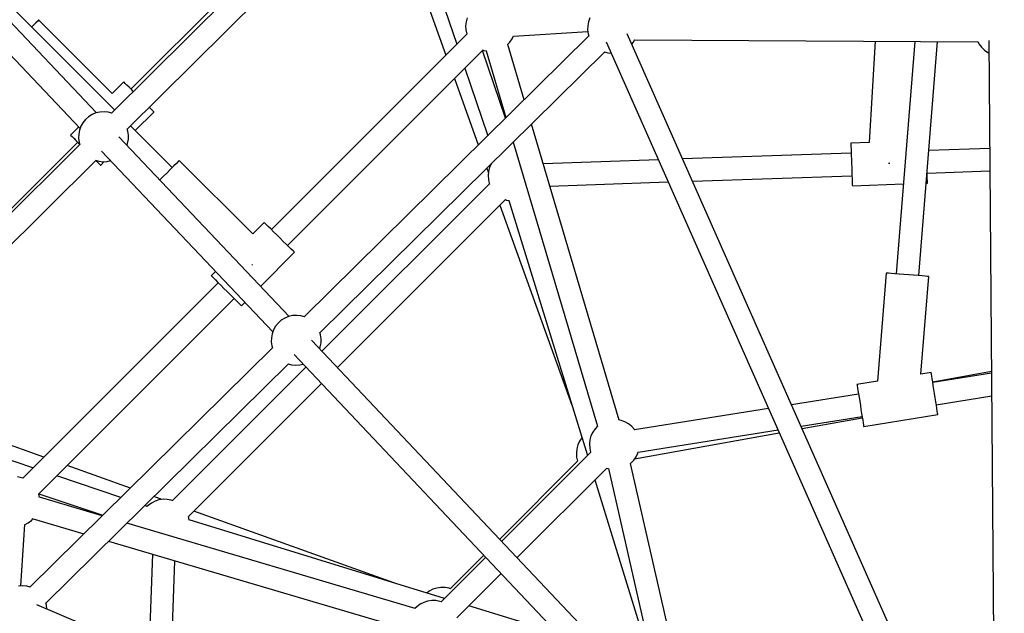
# Model space of a CAD drawing. Units: millimetres. Extents: x -13663 to 14635, y -13825 to 13503.
# Drawn here: x -3316 to -2530, y -6233 to -5759 of the extents above; entities that cross this region are included whole.
import ezdxf

# ---------------------------------------------------------------- set-up
doc = ezdxf.new("R2010")
doc.units = ezdxf.units.MM
doc.layers.add('STREFA', color=1, linetype='Continuous')
doc.layers.add('WIDOK', color=7, linetype='Continuous')
doc.styles.get("Standard").update_dxf_attribs({"font": 'arial.ttf'})
doc.dimstyles.new('Kopia ISO-25', dxfattribs={"dimtxt": 500, "dimasz": 200, "dimexe": 1.25, "dimexo": 0.625, "dimgap": 100, "dimtad": 1, "dimdec": 1, "dimlfac": 0.001, "dimtxsty": 'Standard', "dimblk": 'ARCHTICK', "dimcen": 2.5, "dimadec": 0, "dimazin": 0, "dimtfac": 1, "dimtdec": 0, "dimtmove": 0, "dimatfit": 3, "dimfxl": 1, "dimtfillclr": 256, "dimarcsym": 0})

# ---------------------------------------------------------------- blocks, each defined once
blk = doc.blocks.new('_ARCHTICK')
at = {"color": 0, "linetype": 'ByBlock', "lineweight": -2}
blk.add_solid([(0.3977, 0.3094), (0.3094, 0.3977), (-0.3094, -0.3977), (-0.3977, -0.3094)], dxfattribs=at)
blk = doc.blocks.new('*D8')
at = {"layer": 'Defpoints', "color": 0}
for p in [(4661.65, 7756.48), (-9738.35, -6545.81), (4661.65, -6545.81)]:
    blk.add_point(p, dxfattribs=at)
at = {"layer": 'STREFA', "color": 0, "lineweight": -2}
for p, q in [((-9738.35, -6545.19), (-9738.35, 7757.73)), ((-9738.35, 7756.48), (4661.65, 7756.48)), ((4661.65, -6545.19), (4661.65, 7757.73))]:
    blk.add_line(p, q, dxfattribs=at)
at = {"layer": 'STREFA', "color": 0, "lineweight": -2, "xscale": 200, "yscale": 200, "zscale": 200, "rotation": 180}
blk.add_blockref('_ARCHTICK', (-9738.35, 7756.48), dxfattribs=at)
at = {"layer": 'STREFA', "color": 0, "lineweight": -2, "xscale": 200, "yscale": 200, "zscale": 200}
blk.add_blockref('_ARCHTICK', (4661.65, 7756.48), dxfattribs=at)
at = {"layer": 'STREFA', "color": 0, "insert": (-2538.35, 8156.96), "char_height": 500, "attachment_point": 5}
blk.add_mtext('14,4 m', dxfattribs=at)
blk = doc.blocks.new('*D9')
at = {"layer": 'Defpoints', "color": 0}
for p in [(-788.23, 5860.32), (-12517.37, -13745.81), (-2538.48, -13745.81)]:
    blk.add_point(p, dxfattribs=at)
at = {"layer": 'STREFA', "color": 0, "lineweight": -2}
for p, q in [((-788.86, 5860.32), (-12518.62, 5860.32)), ((-12517.37, 5860.32), (-12517.37, -13745.81)), ((-2539.11, -13745.81), (-12518.62, -13745.81))]:
    blk.add_line(p, q, dxfattribs=at)
at = {"layer": 'STREFA', "color": 0, "lineweight": -2, "xscale": 200, "yscale": 200, "zscale": 200}
for p, rotation in [((-12517.37, 5860.32), 90), ((-12517.37, -13745.81), 270)]:
    blk.add_blockref('_ARCHTICK', p, dxfattribs=dict(at, rotation=rotation))
at = {"layer": 'STREFA', "color": 0, "insert": (-12917.85, -3942.75), "char_height": 500, "attachment_point": 5, "rotation": 90}
blk.add_mtext('19,6 m', dxfattribs=at)

msp = doc.modelspace()

# ---------------------------------------------------------------- linework, layer by layer
at = {"layer": 'STREFA'}
msp.add_arc((-2538.35, -6545.81, 47.38), 7200, 112.453131, 67.544774, dxfattribs=at)
at = {"layer": 'WIDOK'}
for p, q in [((-2958.91, -5552.03, 0), (-3242.66, -5833.84, 0)), ((-3230.03, -5846.66, 0), (-2946.21, -5564.78, 0)), ((-3043.5, -5630.95, 0), (-3227.15, -5814.59, 0)), ((-3015.82, -5633.92, 0), (-2966.9, -5778.86, 0)), ((-3026.88, -5644.91, 0), (-2975.57, -5787.53, 0)), ((-3254.69, -5833.65, 0), (-3390.58, -5690, 0)), ((-3404.37, -5701.56, 0), (-3267.67, -5846.06, 0)), ((-3240.12, -5831.32, 0), (-3324.83, -5746.61, 0)), ((-3302.98, -5761.74, 0), (-3305.04, -5763.8, 0)), ((-3301.53, -5760.28, 0), (-3302.98, -5761.74, 0)), ((-3300.78, -5759.54, 0), (-3301.53, -5760.28, 0)), ((-3300.68, -5759.44, 0), (-3300.78, -5759.54, 0)), ((-3241.99, -5818.13, 0), (-3300.68, -5759.44, 0)), ((-2959.53, -5760.86, 0), (-2959.87, -5764.13, 0)), ((-2958.66, -5757.69, 0), (-2959.53, -5760.86, 0)), ((-2861.79, -5760.77, 0), (-2862.39, -5764, 0)), ((-2860.65, -5757.68, 0), (-2861.79, -5760.77, 0)), ((-3305.04, -5763.8, 0), (-3306.34, -5765.1, 0)), ((-2959.87, -5764.13, 0), (-2959.67, -5767.42, 0)), ((-2959.67, -5767.42, 0), (-2958.92, -5770.63, 0)), ((-2921.69, -5772.4, 0), (-2862.27, -5768.59, 0)), ((-2862.39, -5764, 0), (-2862.46, -5767.29, 0)), ((-2862.46, -5767.29, 0), (-2861.99, -5770.55, 0)), ((-2958.85, -5770.81, 0), (-3114.93, -5926.89, 0)), ((-2861.48, -5772.14, 0), (-3088.76, -5996.47, 0)), ((-2958.92, -5770.63, 0), (-2958.76, -5771.03, 0)), ((-2926.39, -5779.11, 0), (-2924.47, -5777.11, 0)), ((-2924.47, -5777.11, 0), (-2922.61, -5774.39, 0)), ((-2922.61, -5774.39, 0), (-2921.59, -5772.18, 0)), ((-2861.99, -5770.55, 0), (-2861.41, -5772.37, 0)), ((-2847.59, -5776.99, 0), (-2558.61, -6429.91, 0)), ((-2542.28, -6422.39, 0), (-2830.83, -5770.44, 0)), ((-2827.2, -5778.64, 0), (-2826.11, -5777.3, 0)), ((-2826.11, -5777.3, 0), (-2824.82, -5775.02, 0)), ((-2824.94, -5775.23, 0), (-2550.88, -5776.94, 0)), ((-2633.02, -5776.43, 0), (-2637.78, -5857.32, 0)), ((-2601.2, -5776.63, 0), (-2616.08, -5962.25, 0)), ((-2598.14, -5963.69, 0), (-2583.15, -5776.74, 0)), ((-2550.99, -5776.72, 0), (-2550.05, -5778.55, 0)), ((-2542.08, -5775.84, 0), (-2536.94, -6430.44, 0)), ((-3102.12, -5939.54, 0), (-2946.05, -5783.46, 0)), ((-3076.18, -6009.34, 0), (-2848.82, -5784.94, 0)), ((-2928.01, -5837.81, 0), (-2946.28, -5783.69, 0)), ((-2946.27, -5783.38, 0), (-2945.23, -5783.76, 0)), ((-2945.23, -5783.76, 0), (-2943.22, -5784.14, 0)), ((-2943.46, -5784.1, 0), (-2927.66, -5837.46, 0)), ((-2913.13, -5823.12, 0), (-2926.21, -5778.93, 0)), ((-2849.06, -5784.87, 0), (-2846.26, -5785.65, 0)), ((-2846.26, -5785.65, 0), (-2843.64, -5785.92, 0)), ((-2550.05, -5778.55, 0), (-2548.08, -5781.19, 0)), ((-2548.08, -5781.19, 0), (-2545.71, -5783.46, 0)), ((-2545.71, -5783.46, 0), (-2542.99, -5785.32, 0)), ((-2542.99, -5785.32, 0), (-2542.01, -5785.78, 0)), ((-2960.48, -5797.9, 0), (-2942.26, -5851.88, 0)), ((-3232.8, -5808.94, 0), (-3241.99, -5818.13, 0)), ((-3232.52, -5809.22, 0), (-3232.8, -5808.94, 0)), ((-3231.69, -5810.05, 0), (-3232.52, -5809.22, 0)), ((-2968.83, -5806.25, 0), (-2949.76, -5859.27, 0)), ((-3230.35, -5811.39, 0), (-3231.69, -5810.05, 0)), ((-3228.56, -5813.18, 0), (-3230.35, -5811.39, 0)), ((-3226.41, -5815.33, 0), (-3228.56, -5813.18, 0)), ((-3225.22, -5816.52, 0), (-3226.41, -5815.33, 0)), ((-3248.54, -5832.78, 0), (-3251.83, -5832.98, 0)), ((-3245.27, -5833.12, 0), (-3248.54, -5832.78, 0)), ((-3212.05, -5829.69, 0), (-3212.5, -5829.24, 0)), ((-3210.48, -5831.26, 0), (-3212.05, -5829.69, 0)), ((-3209.39, -5832.35, 0), (-3210.48, -5831.26, 0)), ((-3208.83, -5832.91, 0), (-3209.39, -5832.35, 0)), ((-3263.34, -5838.91, 0), (-3265.41, -5841.46, 0)), ((-3260.87, -5836.73, 0), (-3263.34, -5838.91, 0)), ((-3258.08, -5834.99, 0), (-3260.87, -5836.73, 0)), ((-3255.04, -5833.73, 0), (-3258.08, -5834.99, 0)), ((-3251.83, -5832.98, 0), (-3255.04, -5833.73, 0)), ((-3242.42, -5833.91, 0), (-3245.27, -5833.12, 0)), ((-3223.61, -5847.83, 0), (-3208.76, -5832.98, 0)), ((-3208.76, -5832.98, 0), (-3208.83, -5832.91, 0)), ((-3268.77, -5844.9, 0), (-3275.23, -5851.36, 0)), ((-3268.17, -5847.42, 0), (-3268.78, -5850.65, 0)), ((-3267.04, -5844.33, 0), (-3268.17, -5847.42, 0)), ((-3265.41, -5841.46, 0), (-3267.04, -5844.33, 0)), ((-3229.54, -5848.22, 0), (-3230.11, -5846.43, 0)), ((-3229.06, -5851.47, 0), (-3229.54, -5848.22, 0)), ((-3194.09, -5877.35, 0), (-3227.4, -5844.04, 0)), ((-2837.39, -6079.01, 0), (-2907.34, -5842.7, 0)), ((-3275.23, -5851.36, 0), (-3274.95, -5851.65, 0)), ((-3274.95, -5851.65, 0), (-3274.12, -5852.48, 0)), ((-3274.12, -5852.48, 0), (-3272.78, -5853.82, 0)), ((-3272.78, -5853.82, 0), (-3270.99, -5855.6, 0)), ((-3270.99, -5855.6, 0), (-3268.84, -5857.75, 0)), ((-3268.78, -5850.65, 0), (-3268.85, -5853.94, 0)), ((-3268.85, -5853.94, 0), (-3268.37, -5857.2, 0)), ((-3100.85, -5996.26, 0), (-3236.7, -5852.66, 0)), ((-3229.74, -5858, 0), (-3229.13, -5854.76, 0)), ((-3229.13, -5854.76, 0), (-3229.06, -5851.47, 0)), ((-3267.85, -5858.85, 0), (-3529.27, -6118.48, 0)), ((-3269.57, -5857.02, 0), (-3453.25, -6040.7, 0)), ((-3268.84, -5857.75, 0), (-3267.89, -5858.7, 0)), ((-3268.37, -5857.2, 0), (-3267.77, -5859.08, 0)), ((-3250.5, -5864.22, 0), (-3113.84, -6008.67, 0)), ((-3230.27, -5859.45, 0), (-3229.74, -5858, 0)), ((-2921.87, -5857.03, 0), (-2854.68, -6084.01, 0)), ((-2637.78, -5857.32, 0), (-2652.28, -5857.81, 0)), ((-2652.28, -5857.81, 0), (-2652.27, -5858.12, 0)), ((-2652.27, -5858.12, 0), (-2652.24, -5859.03, 0)), ((-2652.24, -5859.03, 0), (-2652.19, -5860.51, 0)), ((-2652.19, -5860.51, 0), (-2652.12, -5862.51, 0)), ((-2652.12, -5862.51, 0), (-2652.04, -5864.95, 0)), ((-2541.41, -5862.02, 0), (-2590.12, -5863.69, 0)), ((-3516.6, -6131.27, 0), (-3255.15, -5871.61, 0)), ((-3255.38, -5871.54, 0), (-3252.64, -5872.3, 0)), ((-3254.93, -5871.67, 0), (-3254.48, -5872.11, 0)), ((-3254.48, -5872.11, 0), (-3252.91, -5873.69, 0)), ((-3246.08, -5872.43, 0), (-3243.33, -5871.79, 0)), ((-3188.54, -5871.8, 0), (-3189.29, -5872.55, 0)), ((-3188.45, -5871.71, 0), (-3188.54, -5871.8, 0)), ((-3129.82, -5930.31, 0), (-3188.45, -5871.71, 0)), ((-2805.95, -5871.08, 0), (-2898, -5874.23, 0)), ((-2652.01, -5865.81, 0), (-2786.58, -5870.42, 0)), ((-2652.04, -5864.95, 0), (-2651.94, -5867.74, 0)), ((-2651.94, -5867.74, 0), (-2651.84, -5870.8, 0)), ((-2651.84, -5870.8, 0), (-2651.73, -5873.99, 0)), ((-3252.91, -5873.69, 0), (-3251.82, -5874.78, 0)), ((-3252.64, -5872.3, 0), (-3249.37, -5872.64, 0)), ((-3251.82, -5874.78, 0), (-3251.26, -5875.34, 0)), ((-3251.26, -5875.34, 0), (-3251.19, -5875.41, 0)), ((-3251.19, -5875.41, 0), (-3248.35, -5872.57, 0)), ((-3249.37, -5872.64, 0), (-3246.08, -5872.43, 0)), ((-3195.35, -5878.61, 0), (-3198.21, -5881.48, 0)), ((-3192.8, -5876.07, 0), (-3195.35, -5878.61, 0)), ((-3190.74, -5874, 0), (-3192.8, -5876.07, 0)), ((-3189.29, -5872.55, 0), (-3190.74, -5874, 0)), ((-2943.04, -5877.93, 0), (-2941.71, -5881.64, 0)), ((-2940.7, -5877.2, 0), (-2941.58, -5880.37, 0)), ((-2939.36, -5874.3, 0), (-2940.7, -5877.2, 0)), ((-2651.73, -5873.99, 0), (-2651.62, -5877.22, 0)), ((-2651.62, -5877.22, 0), (-2651.51, -5880.36, 0)), ((-2622.21, -5873.75, 0), (-2621.72, -5873.78, 0)), ((-2621.72, -5873.78, 0), (-2621.18, -5873.81, 0)), ((-3201.22, -5884.49, 0), (-3203.98, -5887.25, 0)), ((-3198.21, -5881.48, 0), (-3201.22, -5884.49, 0)), ((-2941.58, -5880.37, 0), (-2941.92, -5883.64, 0)), ((-2941.92, -5883.64, 0), (-2941.71, -5886.93, 0)), ((-2941.71, -5886.93, 0), (-2940.97, -5890.14, 0)), ((-2778.73, -5888.16, 0), (-2651.39, -5883.8, 0)), ((-2651.51, -5880.36, 0), (-2651.41, -5883.3, 0)), ((-2651.41, -5883.3, 0), (-2651.32, -5885.93, 0)), ((-2651.32, -5885.93, 0), (-2651.24, -5888.16, 0)), ((-2591.44, -5881.24, 0), (-2591.47, -5880.5, 0)), ((-2591.35, -5883.88, 0), (-2591.44, -5881.24, 0)), ((-2591.43, -5881.74, 0), (-2541.26, -5880.03, 0)), ((-2591.28, -5886.1, 0), (-2591.35, -5883.88, 0)), ((-2591.22, -5887.85, 0), (-2591.28, -5886.1, 0)), ((-2591.18, -5889.05, 0), (-2591.22, -5887.85, 0)), ((-2940.9, -5890.32, 0), (-3074.6, -6024.02, 0)), ((-2940.97, -5890.14, 0), (-2940.81, -5890.54, 0)), ((-2892.73, -5892.06, 0), (-2798.09, -5888.82, 0)), ((-2651.24, -5888.16, 0), (-2651.18, -5889.9, 0)), ((-2651.18, -5889.9, 0), (-2651.14, -5891.1, 0)), ((-2651.14, -5891.1, 0), (-2651.12, -5891.72, 0)), ((-2651.12, -5891.79, 0), (-2610.32, -5890.4, 0)), ((-2651.12, -5891.72, 0), (-2651.12, -5891.79, 0)), ((-2592.21, -5889.78, 0), (-2591.15, -5889.74, 0)), ((-2591.15, -5889.66, 0), (-2591.18, -5889.05, 0)), ((-2591.15, -5889.74, 0), (-2591.15, -5889.66, 0)), ((-3062.23, -6037.11, 0), (-2928.09, -5902.97, 0)), ((-2928.32, -5902.89, 0), (-2927.28, -5903.27, 0)), ((-2927.28, -5903.27, 0), (-2925.06, -5903.69, 0)), ((-2932.46, -5907.34, 0), (-2875, -6067.04, 0)), ((-2925.29, -5903.65, 0), (-2862.58, -6107.39, 0)), ((-3120.77, -5921.13, 0), (-3129.82, -5930.31, 0)), ((-3120.69, -5921.2, 0), (-3120.77, -5921.13, 0)), ((-3120.13, -5921.76, 0), (-3120.69, -5921.2, 0)), ((-3119.03, -5922.84, 0), (-3120.13, -5921.76, 0)), ((-3117.45, -5924.41, 0), (-3119.03, -5922.84, 0)), ((-3115.46, -5926.37, 0), (-3117.45, -5924.41, 0)), ((-3113.14, -5928.65, 0), (-3115.46, -5926.37, 0)), ((-3110.62, -5931.14, 0), (-3113.14, -5928.65, 0)), ((-3108.01, -5933.72, 0), (-3110.62, -5931.14, 0)), ((-3105.43, -5936.27, 0), (-3108.01, -5933.72, 0)), ((-3103, -5938.67, 0), (-3105.43, -5936.27, 0)), ((-3100.83, -5940.81, 0), (-3103, -5938.67, 0)), ((-3099.03, -5942.58, 0), (-3100.83, -5940.81, 0)), ((-3097.68, -5943.91, 0), (-3099.03, -5942.58, 0)), ((-3123.51, -5972.31, 0), (-3096.57, -5945.02, 0)), ((-3096.85, -5944.74, 0), (-3097.68, -5943.91, 0)), ((-3096.57, -5945.02, 0), (-3096.85, -5944.74, 0)), ((-3130.65, -5955.34, 0), (-3130.49, -5955.18, 0)), ((-3130.49, -5955.18, 0), (-3130.03, -5954.72, 0)), ((-3159.51, -5960.39, 0), (-3162.91, -5963.84, 0)), ((-3162.91, -5963.84, 0), (-3162.84, -5963.91, 0)), ((-3162.84, -5963.91, 0), (-3162.28, -5964.46, 0)), ((-3162.28, -5964.46, 0), (-3161.18, -5965.55, 0)), ((-3161.18, -5965.55, 0), (-3159.6, -5967.11, 0)), ((-2624.06, -5961.61, 0), (-2630.98, -6047.95, 0)), ((-2623.6, -5961.64, 0), (-2624.06, -5961.61, 0)), ((-2622.25, -5961.75, 0), (-2623.6, -5961.64, 0)), ((-2620.09, -5961.92, 0), (-2622.25, -5961.75, 0)), ((-2617.23, -5962.15, 0), (-2620.09, -5961.92, 0)), ((-2613.82, -5962.43, 0), (-2617.23, -5962.15, 0)), ((-2610.05, -5962.73, 0), (-2613.82, -5962.43, 0)), ((-2606.13, -5963.04, 0), (-2610.05, -5962.73, 0)), ((-2602.25, -5963.36, 0), (-2606.13, -5963.04, 0)), ((-2598.64, -5963.65, 0), (-2602.25, -5963.36, 0)), ((-2595.48, -5963.9, 0), (-2598.64, -5963.65, 0)), ((-2596.43, -6042.47, 0), (-2590.17, -5964.32, 0)), ((-2592.95, -5964.1, 0), (-2595.48, -5963.9, 0)), ((-2591.19, -5964.24, 0), (-2592.95, -5964.1, 0)), ((-2590.28, -5964.32, 0), (-2591.19, -5964.24, 0)), ((-2590.17, -5964.32, 0), (-2590.28, -5964.32, 0)), ((-3157.36, -5969.32, 0), (-3313.48, -6125.44, 0)), ((-3159.6, -5967.11, 0), (-3157.6, -5969.08, 0)), ((-3157.6, -5969.08, 0), (-3155.29, -5971.36, 0)), ((-3155.29, -5971.36, 0), (-3152.77, -5973.85, 0)), ((-3152.77, -5973.85, 0), (-3150.16, -5976.43, 0)), ((-3300.75, -6138.17, 0), (-3144.55, -5981.96, 0)), ((-3150.16, -5976.43, 0), (-3147.58, -5978.97, 0)), ((-3147.58, -5978.97, 0), (-3145.14, -5981.37, 0)), ((-3145.14, -5981.37, 0), (-3142.98, -5983.51, 0)), ((-3142.98, -5983.51, 0), (-3141.18, -5985.29, 0)), ((-3141.18, -5985.29, 0), (-3139.83, -5986.62, 0)), ((-3139.83, -5986.62, 0), (-3139, -5987.44, 0)), ((-3139, -5987.44, 0), (-3138.71, -5987.72, 0)), ((-3138.71, -5987.72, 0), (-3136.13, -5985.11, 0)), ((-3104.24, -5997.6, 0), (-3107.03, -5999.35, 0)), ((-3101.2, -5996.34, 0), (-3104.24, -5997.6, 0)), ((-3097.99, -5995.6, 0), (-3101.2, -5996.34, 0)), ((-3094.71, -5995.4, 0), (-3097.99, -5995.6, 0)), ((-3091.43, -5995.74, 0), (-3094.71, -5995.4, 0)), ((-3088.51, -5996.54, 0), (-3091.43, -5995.74, 0)), ((-3111.58, -6004.08, 0), (-3113.2, -6006.94, 0)), ((-3109.5, -6001.53, 0), (-3111.58, -6004.08, 0)), ((-3107.03, -5999.35, 0), (-3109.5, -6001.53, 0)), ((-3114.94, -6013.27, 0), (-3115.01, -6016.56, 0)), ((-3114.34, -6010.03, 0), (-3114.94, -6013.27, 0)), ((-3113.2, -6006.94, 0), (-3114.34, -6010.03, 0)), ((-3075.7, -6010.83, 0), (-3076.25, -6009.11, 0)), ((-3075.23, -6014.09, 0), (-3075.7, -6010.83, 0)), ((-3114.03, -6021.41, 0), (-3307.68, -6212.54, 0)), ((-3115.01, -6016.56, 0), (-3114.54, -6019.82, 0)), ((-3114.54, -6019.82, 0), (-3113.95, -6021.64, 0)), ((-2639.1, -6484.85, 0), (-3082.98, -6015.15, 0)), ((-3076.44, -6022.08, 0), (-3075.9, -6020.62, 0)), ((-3075.9, -6020.62, 0), (-3075.29, -6017.38, 0)), ((-3075.29, -6017.38, 0), (-3075.23, -6014.09, 0)), ((-3096.7, -6026.8, 0), (-2651.6, -6497.78, 0)), ((-3295.06, -6225.38, 0), (-3101.37, -6034.21, 0)), ((-3087.31, -6036.73, 0), (-3193.97, -6143.39, 0)), ((-3101.6, -6034.14, 0), (-3098.8, -6034.91, 0)), ((-3098.8, -6034.91, 0), (-3095.53, -6035.25, 0)), ((-3095.53, -6035.25, 0), (-3092.24, -6035.05, 0)), ((-3092.24, -6035.05, 0), (-3089.5, -6034.41, 0)), ((-2588.14, -6041.15, 0), (-2596.43, -6042.47, 0)), ((-2588.09, -6041.47, 0), (-2588.14, -6041.15, 0)), ((-2587.94, -6042.43, 0), (-2588.09, -6041.47, 0)), ((-2587.69, -6043.98, 0), (-2587.94, -6042.43, 0)), ((-2587.36, -6046.07, 0), (-2587.69, -6043.98, 0)), ((-2540.01, -6040.18, 0), (-2586.95, -6048.7, 0)), ((-2539.99, -6041.6, 0), (-2586.89, -6049.05, 0)), ((-3181.24, -6156.12, 0), (-3074.94, -6049.82, 0)), ((-2630.98, -6047.95, 0), (-2647.4, -6050.56, 0)), ((-2647.4, -6050.56, 0), (-2647.35, -6050.89, 0)), ((-2647.35, -6050.89, 0), (-2647.2, -6051.84, 0)), ((-2647.2, -6051.84, 0), (-2646.95, -6053.39, 0)), ((-2586.96, -6048.61, 0), (-2587.36, -6046.07, 0)), ((-2586.5, -6051.51, 0), (-2586.96, -6048.61, 0)), ((-2586, -6054.66, 0), (-2586.5, -6051.51, 0)), ((-3296.64, -6108.6, 0), (-3439.67, -6057.14, 0)), ((-2646.15, -6058.46, 0), (-2699.6, -6066.95, 0)), ((-2646.95, -6053.39, 0), (-2646.62, -6055.48, 0)), ((-2646.62, -6055.48, 0), (-2646.22, -6058.02, 0)), ((-2646.22, -6058.02, 0), (-2645.75, -6060.93, 0)), ((-2585.48, -6057.94, 0), (-2586, -6054.66, 0)), ((-2584.96, -6061.21, 0), (-2585.48, -6057.94, 0)), ((-2584.07, -6066.83, 0), (-2539.85, -6059.8, 0)), ((-3305.3, -6117.26, 0), (-3452.49, -6067.59, 0)), ((-2645.75, -6060.93, 0), (-2645.25, -6064.08, 0)), ((-2645.25, -6064.08, 0), (-2644.73, -6067.35, 0)), ((-2644.73, -6067.35, 0), (-2644.21, -6070.63, 0)), ((-2584.46, -6064.36, 0), (-2584.96, -6061.21, 0)), ((-2584, -6067.27, 0), (-2584.46, -6064.36, 0)), ((-2583.59, -6069.81, 0), (-2584, -6067.27, 0)), ((-2717.96, -6069.87, 0), (-2824.95, -6086.87, 0)), ((-2692.06, -6083.98, 0), (-2643.32, -6076.24, 0)), ((-2644.21, -6070.63, 0), (-2643.71, -6073.78, 0)), ((-2643.71, -6073.78, 0), (-2643.25, -6076.68, 0)), ((-2642.07, -6084.14, 0), (-2582.81, -6074.73, 0)), ((-2583.26, -6071.9, 0), (-2583.59, -6069.81, 0)), ((-2583.01, -6073.45, 0), (-2583.26, -6071.9, 0)), ((-2582.86, -6074.41, 0), (-2583.01, -6073.45, 0)), ((-2582.81, -6074.73, 0), (-2582.86, -6074.41, 0)), ((-2854.51, -6083.83, 0), (-2856.55, -6085.97, 0)), ((-2835.79, -6079.31, 0), (-2837.63, -6078.97, 0)), ((-2832.7, -6080.45, 0), (-2835.79, -6079.31, 0)), ((-2829.84, -6082.07, 0), (-2832.7, -6080.45, 0)), ((-2827.28, -6084.15, 0), (-2829.84, -6082.07, 0)), ((-2825.1, -6086.62, 0), (-2827.28, -6084.15, 0)), ((-2691.21, -6085.89, 0), (-2643.17, -6077.18, 0)), ((-2643.25, -6076.68, 0), (-2642.85, -6079.22, 0)), ((-2642.85, -6079.22, 0), (-2642.52, -6081.31, 0)), ((-2642.52, -6081.31, 0), (-2642.27, -6082.86, 0)), ((-2642.27, -6082.86, 0), (-2642.12, -6083.82, 0)), ((-2642.12, -6083.82, 0), (-2642.07, -6084.14, 0)), ((-2859.8, -6091.67, 0), (-2860.67, -6094.84, 0)), ((-2858.41, -6088.68, 0), (-2859.8, -6091.67, 0)), ((-2856.55, -6085.97, 0), (-2858.41, -6088.68, 0)), ((-2824.82, -6087.07, 0), (-2825.1, -6086.62, 0)), ((-2824.96, -6110.15, 0), (-2709.41, -6089.19, 0)), ((-2822.16, -6104.65, 0), (-2710.43, -6086.9, 0)), ((-2870.2, -6098.95, 0), (-2871.07, -6102.12, 0)), ((-2868.82, -6095.96, 0), (-2870.2, -6098.95, 0)), ((-2866.96, -6093.24, 0), (-2868.82, -6095.96, 0)), ((-2866.94, -6093.22, 0), (-2866.96, -6093.24, 0)), ((-2860.67, -6094.84, 0), (-2861.01, -6098.12, 0)), ((-2861.01, -6098.12, 0), (-2860.81, -6101.4, 0)), ((-2859.99, -6104.79, 0), (-2931.08, -6175.89, 0)), ((-2871.07, -6102.12, 0), (-2871.41, -6105.4, 0)), ((-2871.41, -6105.4, 0), (-2871.21, -6108.68, 0)), ((-2860.81, -6101.4, 0), (-2860.06, -6104.61, 0)), ((-2860.06, -6104.61, 0), (-2859.9, -6105.01, 0)), ((-2823.75, -6108.38, 0), (-2822.37, -6105.39, 0)), ((-2822.37, -6105.39, 0), (-2822.1, -6104.42, 0)), ((-3227.55, -6133.46, 0), (-3277.92, -6115.33, 0)), ((-2870.42, -6112.01, 0), (-2932.64, -6174.24, 0)), ((-2871.21, -6108.68, 0), (-2870.47, -6111.89, 0)), ((-2870.47, -6111.89, 0), (-2870.33, -6112.23, 0)), ((-2828.47, -6113.9, 0), (-2827.89, -6113.47, 0)), ((-2791.21, -6276.15, 0), (-2828.29, -6113.77, 0)), ((-2827.89, -6113.47, 0), (-2825.61, -6111.09, 0)), ((-2825.61, -6111.09, 0), (-2823.75, -6108.38, 0)), ((-3235.14, -6140.94, 0), (-3286.27, -6123.69, 0)), ((-2918.71, -6188.97, 0), (-2847.19, -6117.45, 0)), ((-2847.41, -6117.37, 0), (-2846.37, -6117.75, 0)), ((-2846.37, -6117.75, 0), (-2845.59, -6117.89, 0)), ((-2845.82, -6117.85, 0), (-2810.16, -6274, 0)), ((-3314.41, -6125.09, 0), (-3317.65, -6124.48, 0)), ((-3313.25, -6125.52, 0), (-3314.41, -6125.09, 0)), ((-2856.59, -6126.85, 0), (-2811.8, -6272.36, 0)), ((-3300.72, -6138.23, 0), (-3300.84, -6137.95, 0)), ((-3300.1, -6140.93, 0), (-3300.72, -6138.23, 0)), ((-3300.47, -6137.89, 0), (-3249.48, -6155.1, 0)), ((-3249.94, -6155.55, 0), (-3300.16, -6140.68, 0)), ((-3210.75, -6145.35, 0), (-3213.39, -6147.32, 0)), ((-3207.82, -6143.85, 0), (-3210.75, -6145.35, 0)), ((-3202.39, -6142.51, 0), (-3208.77, -6140.21, 0)), ((-3204.69, -6142.84, 0), (-3207.82, -6143.85, 0)), ((-3201.43, -6142.37, 0), (-3204.69, -6142.84, 0)), ((-3198.14, -6142.44, 0), (-3201.43, -6142.37, 0)), ((-3194.9, -6143.05, 0), (-3198.14, -6142.44, 0)), ((-3193.74, -6143.47, 0), (-3194.9, -6143.05, 0)), ((-3214.08, -6148.05, 0), (-3216.04, -6147.39, 0)), ((-3213.39, -6147.32, 0), (-3214.25, -6148.22, 0)), ((-3017.12, -6209.17, 0), (-3176.83, -6151.71, 0)), ((-3314.91, -6211.57, 0), (-3311.77, -6162.57, 0)), ((-3312, -6162.68, 0), (-3309.15, -6161.22, 0)), ((-3309.15, -6161.22, 0), (-3306.51, -6159.25, 0)), ((-3306.51, -6159.25, 0), (-3305.09, -6157.77, 0)), ((-3305.26, -6157.95, 0), (-3264.57, -6169.99, 0)), ((-3000.13, -6229.49, 0), (-3230.22, -6161.38, 0)), ((-3181.21, -6156.18, 0), (-3181.33, -6155.9, 0)), ((-3180.54, -6159.09, 0), (-3181.21, -6156.18, 0)), ((-2976.78, -6221.58, 0), (-3180.6, -6158.85, 0)), ((-3244.86, -6175.83, 0), (-3005.28, -6246.74, 0)), ((-3209.93, -6186.16, 0), (-3212.62, -6264.69, 0)), ((-3194.87, -6272.23, 0), (-3192.1, -6191.44, 0)), ((-2943.79, -6188.6, 0), (-2979.49, -6224.3, 0)), ((-2945.35, -6186.95, 0), (-2972.19, -6213.78, 0)), ((-2966.77, -6237.03, 0), (-2931.43, -6201.69, 0)), ((-3313.57, -6211.48, 0), (-3316.86, -6211.69, 0)), ((-3310.3, -6211.82, 0), (-3313.57, -6211.48, 0)), ((-3307.43, -6212.61, 0), (-3310.3, -6211.82, 0)), ((-2988.91, -6215.77, 0), (-2990.88, -6217.24, 0)), ((-2985.98, -6214.27, 0), (-2988.91, -6215.77, 0)), ((-2982.85, -6213.26, 0), (-2985.98, -6214.27, 0)), ((-2979.59, -6212.79, 0), (-2982.85, -6213.26, 0)), ((-2976.3, -6212.85, 0), (-2979.59, -6212.79, 0)), ((-2973.07, -6213.46, 0), (-2976.3, -6212.85, 0)), ((-2971.97, -6213.87, 0), (-2973.07, -6213.46, 0)), ((-3294.57, -6226.92, 0), (-3295.13, -6225.14, 0)), ((-2993.35, -6224.75, 0), (-2996.28, -6226.26, 0)), ((-2990.21, -6223.75, 0), (-2993.35, -6224.75, 0)), ((-2986.96, -6223.28, 0), (-2990.21, -6223.75, 0)), ((-2983.66, -6223.34, 0), (-2986.96, -6223.28, 0)), ((-2980.43, -6223.95, 0), (-2983.66, -6223.34, 0)), ((-2979.27, -6224.38, 0), (-2980.43, -6223.95, 0)), ((-2646.82, -6504.91, 0), (-3302.3, -6226.62, 0)), ((-3294.1, -6230.1, 0), (-3294.57, -6226.92, 0)), ((-2998.91, -6228.23, 0), (-3000.3, -6229.67, 0)), ((-2996.28, -6226.26, 0), (-2998.91, -6228.23, 0)), ((-2886.3, -6249.43, 0), (-2957.32, -6227.58, 0))]:
    msp.add_line(p, q, dxfattribs=at)

# ---------------------------------------------------------------- dimensions: what is measured, and where the dimension line sits
at = {"layer": 'STREFA'}
dim = msp.add_linear_dim(base=(4661.65, 7756.48), p1=(-9738.35, -6545.81, 47.38), p2=(4661.65, -6545.81, 47.38), dimstyle='Kopia ISO-25', override={"dimpost": ' m'}, dxfattribs=at)
dim.commit()
dim.dimension.update_dxf_attribs({"geometry": '*D8', "text_midpoint": (-2538.35, 8156.96)})
dim = msp.add_linear_dim(base=(-12517.37, -13745.81), p1=(-788.23, 5860.32), p2=(-2538.48, -13745.81, 47.38), angle=90, dimstyle='Kopia ISO-25', override={"dimpost": ' m'}, dxfattribs=at)
dim.commit()
dim.dimension.update_dxf_attribs({"geometry": '*D9', "text_midpoint": (-12917.85, -3942.75)})

doc.saveas('drawing.dxf')
